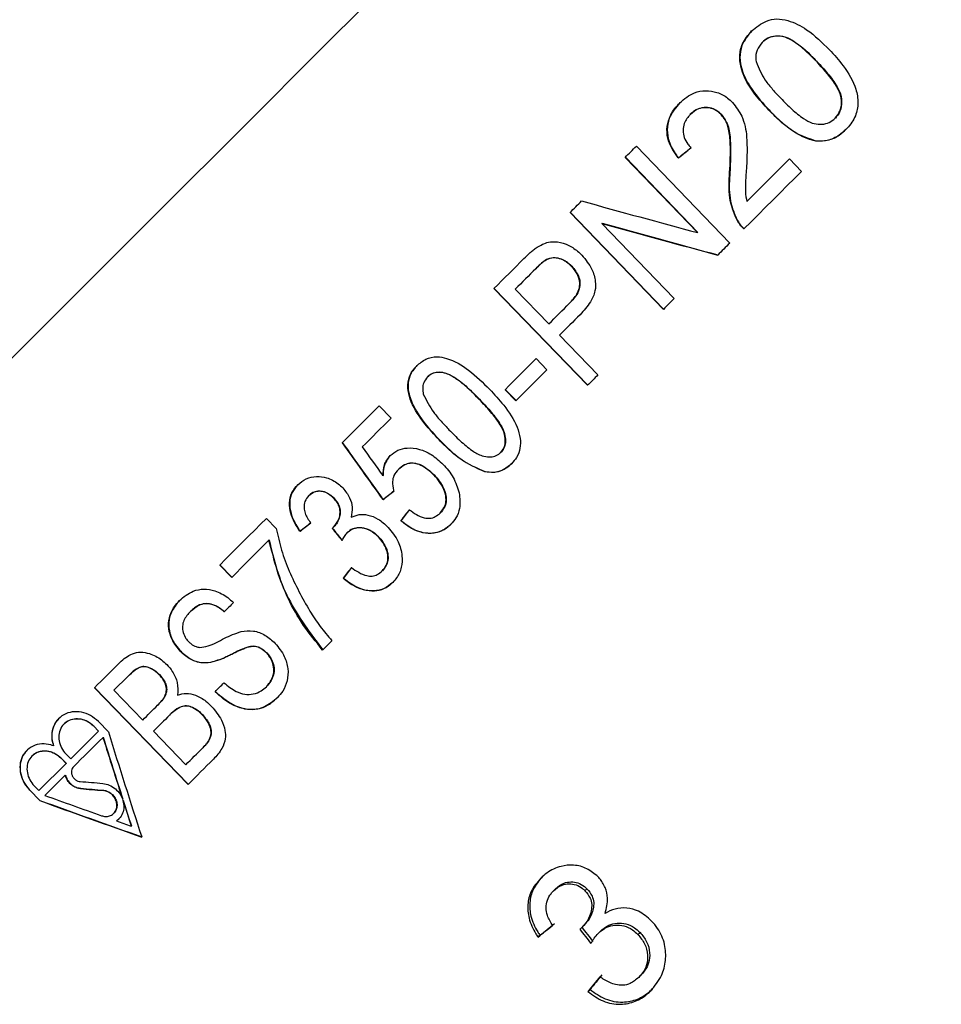
# Model space of a CAD drawing. Extents: x 9 to 405, y 66 to 285.
# Drawn here: x 55 to 66, y 225 to 236 of the extents above; entities that cross this region are included whole.
import ezdxf

# ---------------------------------------------------------------- set-up
doc = ezdxf.new("R2010")
doc.units = 0
doc.linetypes.add('PHANTOM', pattern=[12.7, 6.35, -1.27, 1.27, -1.27, 1.27, -1.27])
doc.layers.get('0').update_dxf_attribs({"linetype": 'CONTINUOUS'})

msp = doc.modelspace()

# ---------------------------------------------------------------- linework, layer by layer
at = {"color": 7, "linetype": 'CONTINUOUS'}
for p, q in [((63.637, 235.625), (63.635, 235.623)), ((62.835, 234.823), (62.833, 234.821)), ((63.178, 234.822), (63.176, 234.82)), ((64.45, 234.779), (64.448, 234.777)), ((64.237, 234.525), (64.234, 234.523)), ((62.233, 234.466), (63.273, 233.384)), ((62.914, 233.502), (62.108, 234.34)), ((62.11, 234.343), (62.917, 233.504)), ((62.702, 234.336), (62.7, 234.334)), ((63.94, 234.323), (64.073, 234.184)), ((63.275, 234.175), (63.272, 234.173)), ((62.534, 232.646), (61.493, 233.726)), ((61.495, 233.728), (62.536, 232.648)), ((63.353, 233.651), (63.351, 233.649)), ((61.85, 233.607), (61.848, 233.605)), ((61.848, 233.605), (62.655, 232.767)), ((62.917, 233.504), (62.914, 233.502)), ((61.234, 233.203), (61.232, 233.201)), ((61.114, 233.102), (61.111, 233.099)), ((61.513, 233.127), (61.51, 233.125)), ((61.687, 231.799), (60.645, 232.878)), ((60.647, 232.88), (61.69, 231.801)), ((60.883, 232.871), (61.257, 232.483)), ((61.49, 232.717), (61.488, 232.714)), ((61.377, 232.359), (61.804, 231.916)), ((61.114, 232.096), (61.235, 231.972)), ((59.906, 231.894), (59.904, 231.892)), ((61.235, 231.972), (60.889, 231.626)), ((60.889, 231.626), (60.769, 231.75)), ((60.771, 231.753), (60.891, 231.628)), ((58.953, 231.159), (59.365, 231.571)), ((59.365, 231.571), (59.499, 231.432)), ((60.723, 231.052), (60.721, 231.05)), ((59.409, 230.794), (59.407, 230.791)), ((59.582, 230.863), (59.58, 230.861)), ((59.978, 230.801), (59.976, 230.799)), ((60.547, 230.836), (60.545, 230.834)), ((58.583, 230.571), (58.581, 230.569)), ((58.86, 230.544), (58.858, 230.542)), ((59.409, 230.526), (59.406, 230.524)), ((60.048, 230.377), (60.046, 230.375)), ((58.11, 230.315), (58.218, 230.203)), ((59.609, 230.292), (59.607, 230.289)), ((58.485, 230.174), (58.483, 230.171)), ((58.861, 230.22), (58.858, 230.218)), ((59.008, 230.155), (59.006, 230.153)), ((58.141, 230.074), (58.138, 230.072)), ((59.359, 230.111), (59.357, 230.109)), ((57.723, 229.657), (57.589, 229.795)), ((57.591, 229.797), (57.725, 229.659)), ((59.402, 229.731), (59.4, 229.729)), ((58.966, 229.649), (58.964, 229.647)), ((57.265, 229.281), (57.263, 229.278)), ((57.154, 228.833), (57.152, 228.831)), ((57.893, 228.878), (57.89, 228.876)), ((58.115, 228.814), (58.113, 228.812)), ((57.49, 228.71), (57.487, 228.708)), ((56.563, 228.551), (56.41, 228.398)), ((56.565, 228.553), (56.563, 228.551)), ((56.917, 228.574), (56.915, 228.571)), ((57.236, 227.347), (56.193, 228.426)), ((56.195, 228.428), (57.238, 227.35)), ((56.41, 228.398), (56.731, 228.066)), ((58.111, 228.44), (58.109, 228.438)), ((56.984, 228.344), (56.982, 228.342)), ((56.899, 228.234), (56.897, 228.232)), ((56.348, 227.934), (56.236, 228.049)), ((57.031, 228.121), (57.028, 228.119)), ((57.401, 228.124), (57.398, 228.122)), ((55.856, 228.025), (55.854, 228.022)), ((55.928, 227.633), (56.237, 227.942)), ((56.237, 227.942), (56.184, 227.997)), ((56.186, 227.999), (56.239, 227.944)), ((56.239, 227.944), (56.237, 227.942)), ((56.851, 227.942), (57.212, 227.568)), ((56.29, 227.876), (56.288, 227.873)), ((57.465, 227.831), (57.462, 227.829)), ((55.738, 227.781), (55.736, 227.779)), ((57.402, 227.758), (57.399, 227.756)), ((55.499, 227.668), (55.497, 227.666)), ((55.877, 227.582), (55.824, 227.636)), ((55.826, 227.639), (55.879, 227.584)), ((55.875, 227.688), (55.928, 227.633)), ((55.574, 227.279), (55.877, 227.582)), ((55.879, 227.584), (55.877, 227.582)), ((55.867, 227.453), (55.865, 227.451)), ((55.471, 227.284), (55.583, 227.169)), ((55.585, 227.171), (55.473, 227.286)), ((55.521, 227.334), (55.574, 227.279)), ((55.585, 227.171), (55.583, 227.169)), ((56.509, 227.183), (56.507, 227.181)), ((56.507, 227.181), (56.507, 227.181)), ((56.512, 227.173), (56.51, 227.171)), ((56.512, 227.173), (56.51, 227.171)), ((56.51, 227.171), (56.51, 227.171)), ((56.512, 227.173), (56.512, 227.173)), ((56.407, 227.025), (56.409, 227.027)), ((56.439, 226.944), (56.437, 226.941)), ((56.439, 226.944), (56.468, 226.967)), ((56.605, 226.885), (56.602, 226.883)), ((61.309, 226.163), (61.331, 226.184)), ((61.659, 226.163), (61.681, 226.184)), ((61.625, 225.753), (61.648, 225.775)), ((61.137, 225.645), (61.158, 225.666)), ((61.806, 225.688), (61.828, 225.71)), ((62.249, 225.676), (62.273, 225.699)), ((62.259, 225.197), (62.283, 225.221)), ((61.693, 225.04), (61.717, 225.063))]:
    msp.add_line(p, q, dxfattribs=at)
at = {"color": 8, "linetype": 'PHANTOM'}
for p, q in [((64.248, 235.406), (64.246, 235.404)), ((63.711, 234.869), (63.709, 234.866)), ((60.485, 231.643), (60.482, 231.641)), ((60.035, 231.193), (60.033, 231.191)), ((56.186, 227.999), (56.184, 227.997)), ((55.826, 227.639), (55.824, 227.636)), ((55.473, 227.286), (55.471, 227.284)), ((56.04, 227.305), (56.038, 227.302)), ((56.293, 227.283), (56.29, 227.281))]:
    msp.add_line(p, q, dxfattribs=at)
at = {"color": 7, "linetype": 'CONTINUOUS', "flags": 128}
for points in [[(65.631, 242.46), (65.618, 242.447), (65.513, 242.342), (65.304, 242.133), (64.994, 241.823), (64.587, 241.416), (64.09, 240.919), (63.507, 240.336), (62.848, 239.677), (62.122, 238.951), (61.337, 238.166), (60.506, 237.334), (59.638, 236.467), (58.746, 235.575), (57.841, 234.67), (56.937, 233.766), (56.045, 232.874), (55.177, 232.006)], [(62.108, 234.34), (62.123, 234.356), (62.139, 234.372), (62.155, 234.387), (62.17, 234.403), (62.186, 234.419), (62.202, 234.434), (62.217, 234.45), (62.233, 234.466)], [(63.463, 233.847), (63.523, 233.907), (63.583, 233.967), (63.643, 234.027), (63.703, 234.086), (63.762, 234.146), (63.822, 234.205), (63.881, 234.264), (63.94, 234.323)], [(64.073, 234.184), (63.994, 234.105), (63.914, 234.026), (63.834, 233.946), (63.754, 233.865), (63.673, 233.785), (63.593, 233.704), (63.512, 233.623), (63.43, 233.542)], [(61.493, 233.726), (61.509, 233.742), (61.525, 233.758), (61.542, 233.774), (61.558, 233.79), (61.574, 233.807), (61.59, 233.823), (61.606, 233.839), (61.622, 233.855)], [(63.273, 233.384), (63.256, 233.368), (63.24, 233.351), (63.223, 233.335), (63.206, 233.318), (63.19, 233.301), (63.173, 233.285), (63.156, 233.268), (63.14, 233.251)], [(60.645, 232.878), (60.687, 232.92), (60.729, 232.962), (60.771, 233.004), (60.813, 233.045), (60.854, 233.087), (60.896, 233.129), (60.938, 233.171), (60.98, 233.212)], [(61.111, 233.099), (61.083, 233.071), (61.054, 233.042), (61.026, 233.014), (60.997, 232.985), (60.968, 232.956), (60.94, 232.928), (60.911, 232.899), (60.883, 232.871)], [(62.655, 232.767), (62.64, 232.752), (62.625, 232.737), (62.61, 232.721), (62.595, 232.706), (62.58, 232.691), (62.564, 232.676), (62.549, 232.661), (62.534, 232.646)], [(61.257, 232.483), (61.286, 232.512), (61.314, 232.541), (61.343, 232.57), (61.372, 232.599), (61.401, 232.628), (61.43, 232.657), (61.459, 232.686), (61.488, 232.714)], [(61.605, 232.586), (61.576, 232.558), (61.548, 232.529), (61.519, 232.501), (61.491, 232.473), (61.462, 232.444), (61.434, 232.416), (61.405, 232.387), (61.377, 232.359)], [(60.769, 231.75), (60.812, 231.794), (60.855, 231.837), (60.898, 231.88), (60.942, 231.923), (60.985, 231.967), (61.028, 232.01), (61.071, 232.053), (61.114, 232.096)], [(61.804, 231.916), (61.79, 231.901), (61.775, 231.887), (61.761, 231.872), (61.746, 231.857), (61.731, 231.843), (61.717, 231.828), (61.702, 231.813), (61.687, 231.799)], [(59.499, 231.432), (59.458, 231.392), (59.418, 231.352), (59.378, 231.312), (59.338, 231.271), (59.298, 231.231), (59.258, 231.191), (59.217, 231.151), (59.177, 231.111)], [(57.589, 229.795), (57.654, 229.859), (57.718, 229.924), (57.783, 229.989), (57.848, 230.054), (57.913, 230.119), (57.979, 230.184), (58.044, 230.25), (58.11, 230.315)], [(58.138, 230.072), (58.086, 230.02), (58.034, 229.968), (57.982, 229.915), (57.93, 229.863), (57.878, 229.812), (57.826, 229.76), (57.775, 229.708), (57.723, 229.657)], [(57.742, 229.376), (57.729, 229.364), (57.716, 229.351), (57.704, 229.338), (57.691, 229.325), (57.678, 229.312), (57.665, 229.3), (57.653, 229.287), (57.64, 229.274)], [(58.839, 228.951), (58.826, 228.938), (58.813, 228.925), (58.8, 228.912), (58.787, 228.899), (58.774, 228.886), (58.761, 228.873), (58.748, 228.86), (58.735, 228.847)], [(56.193, 228.426), (56.228, 228.461), (56.263, 228.496), (56.298, 228.531), (56.334, 228.567), (56.369, 228.602), (56.405, 228.638), (56.441, 228.673), (56.476, 228.709)], [(57.537, 228.382), (57.549, 228.395), (57.561, 228.407), (57.574, 228.42), (57.586, 228.432), (57.599, 228.445), (57.611, 228.457), (57.624, 228.47), (57.636, 228.482)], [(56.731, 228.066), (56.751, 228.087), (56.772, 228.107), (56.793, 228.128), (56.813, 228.149), (56.834, 228.17), (56.855, 228.19), (56.876, 228.211), (56.897, 228.232)], [(57.028, 228.119), (57.006, 228.097), (56.984, 228.074), (56.962, 228.052), (56.94, 228.03), (56.917, 228.008), (56.895, 227.986), (56.873, 227.964), (56.851, 227.942)], [(56.288, 227.873), (56.246, 227.832), (56.204, 227.79), (56.163, 227.748), (56.121, 227.707), (56.08, 227.666), (56.039, 227.625), (55.999, 227.584), (55.958, 227.544)], [(57.212, 227.568), (57.235, 227.592), (57.259, 227.615), (57.282, 227.638), (57.305, 227.662), (57.329, 227.685), (57.352, 227.709), (57.376, 227.732), (57.399, 227.756)], [(57.518, 227.629), (57.482, 227.594), (57.447, 227.558), (57.412, 227.523), (57.376, 227.488), (57.341, 227.452), (57.306, 227.417), (57.271, 227.382), (57.236, 227.347)], [(55.865, 227.451), (55.837, 227.422), (55.808, 227.394), (55.78, 227.366), (55.752, 227.338), (55.724, 227.31), (55.696, 227.282), (55.668, 227.254), (55.64, 227.226)]]:
    msp.add_lwpolyline(points, dxfattribs=at)
at = {"color": 7, "linetype": 'CONTINUOUS'}
for centre, major_axis, ratio, start_param, end_param in [((59.932, 232.678), (8.837, 6.956), 0.038087, 5.000821, 5.017587), ((59.934, 232.68), (8.837, 6.956), 0.038087, 5.000821, 5.017587), ((55.014, 238.954), (21.95, -7.217), 0.12797, 5.059969, 5.122282), ((55.27, 238.701), (21.989, -7.229), 0.12797, 5.057977, 5.120118), ((55.272, 238.703), (21.989, -7.229), 0.12797, 5.057977, 5.120118), ((87.661, 198.525), (-54.385, 72.523), 0.042564, 1.07241, 1.082175), ((87.663, 198.528), (-54.385, 72.523), 0.042564, 1.07241, 1.082175), ((90.004, 195.928), (-56.81, 75.193), 0.041366, 1.052893, 1.057693), ((60.604, 232.007), (8.876, 6.987), 0.038087, 4.547184, 4.561058), ((60.606, 232.009), (8.876, 6.987), 0.038087, 4.547184, 4.561058), ((61.019, 231.393), (7.011, 8.906), 0.038087, 1.711143, 1.724994), ((61.021, 231.396), (7.011, 8.906), 0.038087, 1.711143, 1.724994), ((60.4, 232.211), (8.864, 6.978), 0.038087, 4.464524, 4.47829), ((60.402, 232.213), (8.864, 6.978), 0.038087, 4.464524, 4.47829), ((138.527, 140.584), (-122.659, 146.2), 0.023193, 0.891637, 0.892808), ((138.529, 140.586), (-122.659, 146.2), 0.023193, 0.891637, 0.892808), ((60.937, 231.475), (7.007, 8.901), 0.038087, 1.79381, 1.80753), ((60.94, 231.477), (7.007, 8.901), 0.038087, 1.79381, 1.80753), ((57.865, 233.295), (-5.911, 21.121), 0.135738, 1.789282, 1.847051), ((57.746, 233.415), (-5.906, 21.104), 0.135738, 1.79835, 1.832473), ((57.748, 233.418), (-5.906, 21.104), 0.135738, 1.79835, 1.832473), ((63.725, 229.592), (15.954, -0.001), 0.158177, 4.209263, 4.227277), ((63.81, 229.507), (15.963, -0.001), 0.158177, 4.203891, 4.221929), ((63.812, 229.51), (15.963, -0.001), 0.158177, 4.203891, 4.221929), ((67.166, 226.769), (22.241, -6.224), 0.135738, 4.203016, 4.261803), ((67.168, 226.771), (22.241, -6.224), 0.135738, 4.203016, 4.261803), ((67.045, 226.888), (22.224, -6.22), 0.135738, 4.211911, 4.244715), ((57.746, 233.415), (-5.906, 21.104), 0.135738, 1.832998, 1.847288), ((57.748, 233.418), (-5.906, 21.104), 0.135738, 1.832998, 1.847288), ((67.045, 226.888), (22.224, -6.22), 0.135738, 4.253142, 4.261578), ((64.084, 228.508), (8.887, 7.342), 0.030624, 4.349115, 4.368479), ((64.076, 228.501), (8.81, 7.278), 0.030624, 4.349658, 4.369192), ((99.834, 183.783), (-79.49, 98.956), 0.031118, 1.10817, 1.109942), ((90.591, 195.287), (-72.495, 90.249), 0.032452, 1.200481, 1.202345), ((64.507, 227.924), (7.366, 8.916), 0.030624, 1.906061, 1.925356), ((64.514, 227.932), (7.298, 8.833), 0.030624, 1.907292, 1.926768)]:
    msp.add_ellipse(centre, major_axis=major_axis, ratio=ratio, start_param=start_param, end_param=end_param, dxfattribs=at)
for points, knots in [([(63.517, 235.75), (63.569, 235.792), (63.651, 235.859), (63.798, 235.892), (63.956, 235.864), (64.167, 235.755), (64.303, 235.621), (64.384, 235.541)], [0, 0, 0, 0, 0.21095, 0.330717, 0.451372, 0.677393, 1, 1, 1, 1]), ([(63.709, 234.866), (63.655, 234.925), (63.53, 235.062), (63.406, 235.27), (63.376, 235.471), (63.41, 235.625), (63.479, 235.705), (63.517, 235.75)], [0, 0, 0, 0, 0.225656, 0.53104, 0.673893, 0.817422, 1, 1, 1, 1]), ([(63.519, 235.752), (63.476, 235.7), (63.405, 235.614), (63.379, 235.454), (63.411, 235.281), (63.522, 235.077), (63.645, 234.942), (63.711, 234.869)], [0, 0, 0, 0, 0.206728, 0.344094, 0.48127, 0.719818, 1, 1, 1, 1]), ([(63.635, 235.623), (63.613, 235.596), (63.571, 235.543), (63.56, 235.462), (63.565, 235.419), (63.566, 235.408)], [0, 0, 0, 0, 0.452264, 0.873573, 1, 1, 1, 1]), ([(64.246, 235.404), (64.205, 235.446), (64.124, 235.528), (64.007, 235.623), (63.891, 235.687), (63.787, 235.699), (63.697, 235.676), (63.655, 235.64), (63.635, 235.623)], [0, 0, 0, 0, 0.233704, 0.462766, 0.608972, 0.757217, 0.88645, 1, 1, 1, 1]), ([(63.637, 235.625), (63.66, 235.645), (63.704, 235.681), (63.789, 235.699), (63.878, 235.692), (64.029, 235.622), (64.146, 235.512), (64.233, 235.422), (64.248, 235.406)], [0, 0, 0, 0, 0.13054, 0.248776, 0.366355, 0.497188, 0.911369, 1, 1, 1, 1]), ([(64.384, 235.541), (64.437, 235.483), (64.558, 235.35), (64.676, 235.146), (64.712, 234.949), (64.68, 234.794), (64.616, 234.701), (64.572, 234.656), (64.567, 234.652)], [0, 0, 0, 0, 0.222627, 0.505705, 0.655431, 0.805783, 0.978758, 1, 1, 1, 1]), ([(63.566, 235.408), (63.596, 235.337), (63.643, 235.226), (63.751, 235.097), (63.811, 235.032), (63.841, 235)], [0, 0, 0, 0, 0.468725, 0.733496, 1, 1, 1, 1]), ([(64.448, 234.777), (64.468, 234.802), (64.508, 234.853), (64.523, 234.951), (64.506, 235.067), (64.41, 235.225), (64.31, 235.334), (64.246, 235.404)], [0, 0, 0, 0, 0.140357, 0.278639, 0.413679, 0.622236, 1, 1, 1, 1]), ([(64.248, 235.406), (64.287, 235.364), (64.368, 235.277), (64.463, 235.149), (64.522, 235.02), (64.523, 234.907), (64.492, 234.825), (64.46, 234.79), (64.45, 234.779)], [0, 0, 0, 0, 0.228883, 0.47092, 0.630365, 0.791291, 0.935206, 1, 1, 1, 1]), ([(62.716, 234.949), (62.767, 234.992), (62.851, 235.063), (63.004, 235.09), (63.134, 235.071), (63.236, 235.018), (63.287, 234.969), (63.305, 234.952)], [0, 0, 0, 0, 0.309322, 0.500747, 0.692055, 0.889179, 1, 1, 1, 1]), ([(63.841, 235), (63.882, 234.958), (63.962, 234.877), (64.078, 234.782), (64.185, 234.719), (64.28, 234.705), (64.365, 234.717), (64.418, 234.749), (64.442, 234.772), (64.448, 234.777)], [0, 0, 0, 0, 0.235322, 0.462215, 0.609546, 0.730852, 0.85197, 0.968535, 1, 1, 1, 1]), ([(62.7, 234.334), (62.657, 234.395), (62.589, 234.493), (62.566, 234.654), (62.596, 234.793), (62.658, 234.888), (62.706, 234.938), (62.716, 234.949)], [0, 0, 0, 0, 0.311848, 0.501721, 0.691824, 0.933057, 1, 1, 1, 1]), ([(62.718, 234.951), (62.672, 234.896), (62.597, 234.807), (62.569, 234.647), (62.593, 234.503), (62.651, 234.401), (62.694, 234.346), (62.702, 234.336)], [0, 0, 0, 0, 0.319232, 0.509389, 0.699535, 0.947599, 1, 1, 1, 1]), ([(63.176, 234.82), (63.154, 234.839), (63.111, 234.878), (63.03, 234.899), (62.95, 234.894), (62.884, 234.866), (62.849, 234.835), (62.833, 234.821)], [0, 0, 0, 0, 0.216398, 0.435567, 0.623004, 0.831377, 1, 1, 1, 1]), ([(62.835, 234.823), (62.865, 234.848), (62.914, 234.888), (63.005, 234.902), (63.083, 234.89), (63.141, 234.857), (63.169, 234.831), (63.178, 234.822)], [0, 0, 0, 0, 0.301478, 0.50504, 0.708381, 0.905557, 1, 1, 1, 1]), ([(63.305, 234.952), (63.342, 234.902), (63.43, 234.788), (63.474, 234.534), (63.465, 234.346), (63.46, 234.237)], [0, 0, 0, 0, 0.2395157, 0.5550698, 1, 1, 1, 1]), ([(64.234, 234.523), (64.159, 234.548), (64.021, 234.593), (63.851, 234.726), (63.757, 234.819), (63.709, 234.866)], [0, 0, 0, 0, 0.372974, 0.682776, 1, 1, 1, 1]), ([(63.711, 234.869), (63.748, 234.831), (63.822, 234.756), (63.967, 234.639), (64.107, 234.554), (64.211, 234.531), (64.237, 234.525)], [0, 0, 0, 0, 0.248227, 0.496779, 0.873736, 1, 1, 1, 1]), ([(62.833, 234.821), (62.807, 234.789), (62.764, 234.737), (62.748, 234.641), (62.762, 234.56), (62.798, 234.495), (62.828, 234.461), (62.84, 234.447)], [0, 0, 0, 0, 0.2966243, 0.48972, 0.6832482, 0.8722298, 1, 1, 1, 1]), ([(63.272, 234.173), (63.278, 234.279), (63.286, 234.44), (63.269, 234.643), (63.229, 234.757), (63.188, 234.805), (63.176, 234.82)], [0, 0, 0, 0, 0.479036, 0.725858, 0.914304, 1, 1, 1, 1]), ([(63.178, 234.822), (63.202, 234.788), (63.261, 234.706), (63.282, 234.542), (63.283, 234.362), (63.278, 234.238), (63.275, 234.175)], [0, 0, 0, 0, 0.181138, 0.438018, 0.718345, 1, 1, 1, 1]), ([(64.567, 234.652), (64.543, 234.63), (64.484, 234.576), (64.37, 234.521), (64.277, 234.522), (64.234, 234.523)], [0, 0, 0, 0, 0.274443, 0.668447, 1, 1, 1, 1]), ([(64.237, 234.525), (64.283, 234.525), (64.376, 234.524), (64.489, 234.58), (64.545, 234.632), (64.569, 234.654)], [0, 0, 0, 0, 0.360793, 0.722908, 1, 1, 1, 1]), ([(63.46, 234.237), (63.456, 234.179), (63.45, 234.086), (63.444, 233.955), (63.457, 233.883), (63.463, 233.847)], [0, 0, 0, 0, 0.446056, 0.720821, 1, 1, 1, 1]), ([(63.275, 234.175), (63.269, 234.09), (63.261, 233.959), (63.294, 233.781), (63.333, 233.695), (63.353, 233.651)], [0, 0, 0, 0, 0.481929, 0.736118, 1, 1, 1, 1]), ([(63.351, 233.649), (63.319, 233.728), (63.268, 233.852), (63.263, 234.032), (63.269, 234.126), (63.272, 234.173)], [0, 0, 0, 0, 0.466966, 0.73147, 1, 1, 1, 1]), ([(63.43, 233.542), (63.415, 233.558), (63.392, 233.582), (63.367, 233.619), (63.356, 233.639), (63.351, 233.649)], [0, 0, 0, 0, 0.494215, 0.746273, 1, 1, 1, 1]), ([(63.353, 233.651), (63.364, 233.632), (63.38, 233.603), (63.409, 233.568), (63.425, 233.552), (63.433, 233.544)], [0, 0, 0, 0, 0.49415, 0.746267, 1, 1, 1, 1]), ([(60.98, 233.212), (61.003, 233.235), (61.037, 233.268), (61.086, 233.311), (61.112, 233.329), (61.126, 233.338)], [0, 0, 0, 0, 0.498299, 0.748567, 1, 1, 1, 1]), ([(61.126, 233.338), (61.166, 233.361), (61.237, 233.401), (61.365, 233.403), (61.482, 233.363), (61.571, 233.304), (61.615, 233.261), (61.626, 233.249)], [0, 0, 0, 0, 0.248563, 0.433559, 0.66901, 0.911418, 1, 1, 1, 1]), ([(61.232, 233.201), (61.212, 233.188), (61.181, 233.166), (61.143, 233.13), (61.122, 233.11), (61.111, 233.099)], [0, 0, 0, 0, 0.442062, 0.720862, 1, 1, 1, 1]), ([(61.114, 233.102), (61.132, 233.12), (61.161, 233.147), (61.2, 233.182), (61.223, 233.196), (61.234, 233.203)], [0, 0, 0, 0, 0.497476, 0.747603, 1, 1, 1, 1]), ([(61.51, 233.125), (61.492, 233.142), (61.454, 233.178), (61.385, 233.211), (61.307, 233.227), (61.258, 233.21), (61.232, 233.201)], [0, 0, 0, 0, 0.248325, 0.498329, 0.736728, 1, 1, 1, 1]), ([(61.234, 233.203), (61.257, 233.212), (61.303, 233.228), (61.381, 233.216), (61.453, 233.183), (61.494, 233.145), (61.513, 233.127)], [0, 0, 0, 0, 0.239787, 0.462723, 0.748969, 1, 1, 1, 1]), ([(61.626, 233.249), (61.667, 233.199), (61.738, 233.112), (61.78, 232.969), (61.777, 232.842), (61.718, 232.711), (61.646, 232.632), (61.605, 232.586)], [0, 0, 0, 0, 0.254946, 0.441071, 0.57927, 0.753877, 1, 1, 1, 1]), ([(61.488, 232.714), (61.517, 232.746), (61.564, 232.797), (61.602, 232.885), (61.604, 232.966), (61.574, 233.051), (61.533, 233.099), (61.51, 233.125)], [0, 0, 0, 0, 0.276108, 0.4381456, 0.6017924, 0.7841097, 1, 1, 1, 1]), ([(61.513, 233.127), (61.541, 233.093), (61.585, 233.04), (61.608, 232.948), (61.599, 232.867), (61.556, 232.788), (61.513, 232.741), (61.49, 232.717)], [0, 0, 0, 0, 0.2744147, 0.4330814, 0.5929622, 0.7878506, 1, 1, 1, 1]), ([(59.785, 232.017), (59.817, 232.044), (59.882, 232.098), (60.005, 232.125), (60.175, 232.092), (60.38, 231.967), (60.522, 231.828), (60.597, 231.754)], [0, 0, 0, 0, 0.130861, 0.262885, 0.376272, 0.669657, 1, 1, 1, 1]), ([(60.033, 231.191), (59.979, 231.249), (59.86, 231.378), (59.737, 231.562), (59.683, 231.737), (59.686, 231.863), (59.73, 231.958), (59.77, 232.002), (59.785, 232.017)], [0, 0, 0, 0, 0.248125, 0.5495, 0.681492, 0.81479, 0.933666, 1, 1, 1, 1]), ([(59.787, 232.02), (59.761, 231.989), (59.713, 231.932), (59.684, 231.826), (59.692, 231.7), (59.783, 231.466), (59.929, 231.308), (60.035, 231.193)], [0, 0, 0, 0, 0.125192, 0.229541, 0.333558, 0.515868, 1, 1, 1, 1]), ([(59.904, 231.892), (59.888, 231.872), (59.858, 231.834), (59.848, 231.764), (59.854, 231.722), (59.858, 231.701)], [0, 0, 0, 0, 0.370287, 0.687239, 1, 1, 1, 1]), ([(60.482, 231.641), (60.442, 231.682), (60.36, 231.765), (60.239, 231.866), (60.129, 231.931), (60.042, 231.947), (59.974, 231.939), (59.93, 231.916), (59.91, 231.897), (59.904, 231.892)], [0, 0, 0, 0, 0.250176, 0.500673, 0.67663, 0.793488, 0.879023, 0.96503, 1, 1, 1, 1]), ([(59.906, 231.894), (59.922, 231.908), (59.955, 231.935), (60.024, 231.95), (60.11, 231.94), (60.225, 231.882), (60.351, 231.777), (60.44, 231.688), (60.485, 231.643)], [0, 0, 0, 0, 0.089386, 0.179611, 0.298655, 0.456984, 0.726259, 1, 1, 1, 1]), ([(59.858, 231.701), (59.893, 231.63), (59.947, 231.522), (60.056, 231.397), (60.115, 231.334), (60.144, 231.303)], [0, 0, 0, 0, 0.474395, 0.736718, 1, 1, 1, 1]), ([(60.597, 231.754), (60.65, 231.696), (60.769, 231.568), (60.891, 231.384), (60.942, 231.215), (60.942, 231.097), (60.905, 230.997), (60.861, 230.948), (60.841, 230.925)], [0, 0, 0, 0, 0.247399, 0.544792, 0.679145, 0.79289, 0.907218, 1, 1, 1, 1]), ([(60.721, 231.05), (60.734, 231.066), (60.76, 231.098), (60.775, 231.171), (60.767, 231.261), (60.708, 231.379), (60.609, 231.506), (60.525, 231.596), (60.482, 231.641)], [0, 0, 0, 0, 0.088542, 0.177398, 0.308111, 0.472469, 0.734333, 1, 1, 1, 1]), ([(60.485, 231.643), (60.524, 231.601), (60.604, 231.516), (60.702, 231.392), (60.765, 231.276), (60.777, 231.183), (60.766, 231.111), (60.741, 231.071), (60.724, 231.054), (60.723, 231.052)], [0, 0, 0, 0, 0.248957, 0.498231, 0.683094, 0.804686, 0.896393, 0.988899, 1, 1, 1, 1]), ([(60.144, 231.303), (60.185, 231.262), (60.267, 231.179), (60.387, 231.078), (60.498, 231.011), (60.588, 230.997), (60.658, 231.005), (60.699, 231.03), (60.717, 231.047), (60.721, 231.05)], [0, 0, 0, 0, 0.250517, 0.501322, 0.680099, 0.801393, 0.891195, 0.981874, 1, 1, 1, 1]), ([(60.545, 230.834), (60.451, 230.875), (60.308, 230.938), (60.148, 231.076), (60.071, 231.152), (60.033, 231.191)], [0, 0, 0, 0, 0.485415, 0.741788, 1, 1, 1, 1]), ([(60.035, 231.193), (60.073, 231.156), (60.147, 231.081), (60.306, 230.943), (60.451, 230.878), (60.547, 230.836)], [0, 0, 0, 0, 0.251336, 0.502869, 1, 1, 1, 1]), ([(59.407, 230.791), (59.411, 230.832), (59.415, 230.893), (59.449, 230.968), (59.476, 230.999), (59.489, 231.015)], [0, 0, 0, 0, 0.498596, 0.742853, 1, 1, 1, 1]), ([(59.491, 231.017), (59.47, 230.989), (59.429, 230.936), (59.412, 230.854), (59.41, 230.808), (59.409, 230.794)], [0, 0, 0, 0, 0.430289, 0.821073, 1, 1, 1, 1]), ([(59.489, 231.015), (59.517, 231.037), (59.571, 231.082), (59.688, 231.107), (59.817, 231.091), (59.958, 231.029), (60.036, 230.957), (60.079, 230.917)], [0, 0, 0, 0, 0.158281, 0.317634, 0.524898, 0.739272, 1, 1, 1, 1]), ([(59.976, 230.799), (59.936, 230.836), (59.876, 230.89), (59.78, 230.928), (59.709, 230.934), (59.639, 230.912), (59.601, 230.879), (59.58, 230.861)], [0, 0, 0, 0, 0.353821, 0.526545, 0.671154, 0.81634, 1, 1, 1, 1]), ([(59.582, 230.863), (59.605, 230.882), (59.643, 230.916), (59.713, 230.936), (59.787, 230.93), (59.883, 230.89), (59.942, 230.834), (59.978, 230.801)], [0, 0, 0, 0, 0.1952548, 0.3320416, 0.4687877, 0.6794555, 1, 1, 1, 1]), ([(60.079, 230.917), (60.099, 230.895), (60.14, 230.849), (60.211, 230.747), (60.238, 230.658), (60.257, 230.599)], [0, 0, 0, 0, 0.2496497, 0.4996519, 1, 1, 1, 1]), ([(60.841, 230.925), (60.809, 230.898), (60.75, 230.849), (60.642, 230.822), (60.577, 230.83), (60.545, 230.834)], [0, 0, 0, 0, 0.387467, 0.703523, 1, 1, 1, 1]), ([(60.547, 230.836), (60.595, 230.831), (60.677, 230.824), (60.779, 230.87), (60.824, 230.91), (60.843, 230.927)], [0, 0, 0, 0, 0.441274, 0.756998, 1, 1, 1, 1]), ([(58.458, 230.69), (58.488, 230.715), (58.549, 230.764), (58.666, 230.789), (58.791, 230.771), (58.892, 230.72), (58.944, 230.67), (58.961, 230.654)], [0, 0, 0, 0, 0.209478, 0.420189, 0.619182, 0.876824, 1, 1, 1, 1]), ([(59.58, 230.861), (59.561, 230.839), (59.527, 230.8), (59.51, 230.716), (59.518, 230.657), (59.528, 230.623), (59.529, 230.619)], [0, 0, 0, 0, 0.326324, 0.589523, 0.956577, 1, 1, 1, 1]), ([(60.046, 230.375), (60.066, 230.4), (60.101, 230.443), (60.116, 230.528), (60.099, 230.62), (60.05, 230.715), (59.999, 230.772), (59.976, 230.799)], [0, 0, 0, 0, 0.1991621, 0.3431422, 0.5231228, 0.7781745, 1, 1, 1, 1]), ([(59.978, 230.801), (60.018, 230.754), (60.076, 230.686), (60.112, 230.576), (60.116, 230.499), (60.094, 230.429), (60.063, 230.394), (60.048, 230.377)], [0, 0, 0, 0, 0.377033, 0.558262, 0.707516, 0.857714, 1, 1, 1, 1]), ([(58.483, 230.171), (58.442, 230.236), (58.379, 230.334), (58.361, 230.488), (58.385, 230.603), (58.433, 230.662), (58.458, 230.69)], [0, 0, 0, 0, 0.394861, 0.5974, 0.801557, 1, 1, 1, 1]), ([(58.46, 230.692), (58.436, 230.664), (58.388, 230.607), (58.362, 230.491), (58.381, 230.352), (58.433, 230.246), (58.476, 230.185), (58.485, 230.174)], [0, 0, 0, 0, 0.195711, 0.392777, 0.61221, 0.923993, 1, 1, 1, 1]), ([(58.581, 230.569), (58.565, 230.548), (58.534, 230.509), (58.525, 230.437), (58.543, 230.352), (58.578, 230.299), (58.602, 230.264)], [0, 0, 0, 0, 0.236767, 0.444494, 0.626867, 1, 1, 1, 1]), ([(58.858, 230.542), (58.831, 230.565), (58.787, 230.603), (58.712, 230.62), (58.653, 230.616), (58.61, 230.595), (58.589, 230.576), (58.581, 230.569)], [0, 0, 0, 0, 0.331444, 0.546139, 0.72362, 0.901642, 1, 1, 1, 1]), ([(58.583, 230.571), (58.603, 230.587), (58.638, 230.615), (58.705, 230.624), (58.769, 230.611), (58.822, 230.58), (58.85, 230.554), (58.86, 230.544)], [0, 0, 0, 0, 0.24295, 0.421328, 0.641633, 0.864843, 1, 1, 1, 1]), ([(58.961, 230.654), (58.989, 230.619), (59.04, 230.556), (59.073, 230.437), (59.06, 230.364), (59.054, 230.327)], [0, 0, 0, 0, 0.378927, 0.6802, 1, 1, 1, 1]), ([(60.257, 230.599), (60.264, 230.54), (60.276, 230.444), (60.23, 230.323), (60.185, 230.272), (60.165, 230.25)], [0, 0, 0, 0, 0.462015, 0.759443, 1, 1, 1, 1]), ([(58.858, 230.218), (58.881, 230.247), (58.918, 230.295), (58.933, 230.374), (58.927, 230.437), (58.9, 230.493), (58.873, 230.525), (58.858, 230.542)], [0, 0, 0, 0, 0.300886, 0.4988, 0.656053, 0.812919, 1, 1, 1, 1]), ([(58.86, 230.544), (58.883, 230.516), (58.921, 230.472), (58.936, 230.394), (58.926, 230.329), (58.903, 230.268), (58.874, 230.235), (58.861, 230.22)], [0, 0, 0, 0, 0.295293, 0.465204, 0.634537, 0.832844, 1, 1, 1, 1]), ([(59.054, 230.327), (59.083, 230.339), (59.142, 230.364), (59.249, 230.356), (59.364, 230.31), (59.43, 230.249), (59.466, 230.215)], [0, 0, 0, 0, 0.209033, 0.419549, 0.68401, 1, 1, 1, 1]), ([(59.702, 230.412), (59.728, 230.393), (59.779, 230.355), (59.857, 230.32), (59.932, 230.313), (59.995, 230.331), (60.029, 230.36), (60.046, 230.375)], [0, 0, 0, 0, 0.247153, 0.4963357, 0.6592974, 0.8231031, 1, 1, 1, 1]), ([(60.165, 230.25), (60.133, 230.222), (60.073, 230.172), (59.961, 230.144), (59.838, 230.152), (59.714, 230.202), (59.64, 230.262), (59.607, 230.289)], [0, 0, 0, 0, 0.202235, 0.373445, 0.543791, 0.795485, 1, 1, 1, 1]), ([(59.609, 230.292), (59.666, 230.248), (59.758, 230.177), (59.913, 230.144), (60.037, 230.159), (60.12, 230.207), (60.157, 230.242), (60.167, 230.252)], [0, 0, 0, 0, 0.3422, 0.546254, 0.751292, 0.931174, 1, 1, 1, 1]), ([(58.218, 230.203), (58.236, 230.122), (58.273, 229.96), (58.389, 229.646), (58.511, 229.427), (58.592, 229.281)], [0, 0, 0, 0, 0.250448, 0.500609, 1, 1, 1, 1]), ([(58.842, 230.204), (58.844, 230.206), (58.849, 230.21), (58.854, 230.214), (58.857, 230.217), (58.858, 230.218)], [0, 0, 0, 0, 0.499391, 0.749526, 1, 1, 1, 1]), ([(59.006, 230.153), (59, 230.146), (58.989, 230.134), (58.975, 230.113), (58.962, 230.091), (58.955, 230.076), (58.951, 230.069)], [0, 0, 0, 0, 0.249384, 0.498971, 0.748989, 1, 1, 1, 1]), ([(59.357, 230.109), (59.325, 230.137), (59.271, 230.184), (59.179, 230.211), (59.104, 230.211), (59.045, 230.188), (59.017, 230.162), (59.006, 230.153)], [0, 0, 0, 0, 0.3169373, 0.5310304, 0.7095136, 0.8890047, 1, 1, 1, 1]), ([(59.008, 230.155), (59.027, 230.17), (59.064, 230.201), (59.14, 230.217), (59.22, 230.205), (59.297, 230.168), (59.339, 230.13), (59.359, 230.111)], [0, 0, 0, 0, 0.183536, 0.368521, 0.576508, 0.791304, 1, 1, 1, 1]), ([(59.466, 230.215), (59.507, 230.164), (59.584, 230.071), (59.625, 229.909), (59.62, 229.768), (59.576, 229.666), (59.532, 229.618), (59.517, 229.601)], [0, 0, 0, 0, 0.284538, 0.522488, 0.710094, 0.898886, 1, 1, 1, 1]), ([(58.735, 228.847), (58.663, 228.937), (58.517, 229.116), (58.285, 229.517), (58.197, 229.851), (58.138, 230.072)], [0, 0, 0, 0, 0.251446, 0.50228, 1, 1, 1, 1]), ([(58.141, 230.074), (58.166, 229.962), (58.215, 229.738), (58.391, 229.31), (58.599, 229.033), (58.738, 228.849)], [0, 0, 0, 0, 0.25134, 0.502152, 1, 1, 1, 1]), ([(59.4, 229.729), (59.416, 229.748), (59.449, 229.787), (59.468, 229.866), (59.456, 229.955), (59.417, 230.04), (59.375, 230.088), (59.357, 230.109)], [0, 0, 0, 0, 0.179109, 0.359976, 0.556597, 0.805705, 1, 1, 1, 1]), ([(59.359, 230.111), (59.391, 230.072), (59.441, 230.01), (59.467, 229.908), (59.464, 229.831), (59.439, 229.772), (59.412, 229.743), (59.402, 229.731)], [0, 0, 0, 0, 0.346501, 0.555148, 0.721105, 0.887251, 1, 1, 1, 1]), ([(59.057, 229.767), (59.083, 229.748), (59.136, 229.711), (59.215, 229.676), (59.288, 229.668), (59.35, 229.686), (59.382, 229.714), (59.4, 229.729)], [0, 0, 0, 0, 0.251656, 0.50502, 0.66151, 0.819306, 1, 1, 1, 1]), ([(59.517, 229.601), (59.486, 229.576), (59.426, 229.525), (59.302, 229.499), (59.162, 229.519), (59.047, 229.578), (58.984, 229.63), (58.964, 229.647)], [0, 0, 0, 0, 0.191676, 0.385005, 0.605156, 0.874493, 1, 1, 1, 1]), ([(58.966, 229.649), (59.027, 229.604), (59.124, 229.531), (59.279, 229.502), (59.396, 229.517), (59.473, 229.56), (59.509, 229.594), (59.519, 229.603)], [0, 0, 0, 0, 0.361581, 0.574291, 0.754778, 0.935789, 1, 1, 1, 1]), ([(57.139, 229.399), (57.188, 229.439), (57.267, 229.505), (57.412, 229.534), (57.548, 229.511), (57.66, 229.451), (57.721, 229.395), (57.742, 229.376)], [0, 0, 0, 0, 0.285282, 0.465903, 0.646956, 0.880076, 1, 1, 1, 1]), ([(57.152, 228.831), (57.117, 228.874), (57.056, 228.95), (57.014, 229.085), (57.022, 229.215), (57.07, 229.322), (57.119, 229.377), (57.139, 229.399)], [0, 0, 0, 0, 0.251334, 0.441964, 0.633913, 0.856064, 1, 1, 1, 1]), ([(57.141, 229.401), (57.107, 229.359), (57.048, 229.288), (57.014, 229.156), (57.029, 229.027), (57.082, 228.916), (57.134, 228.856), (57.154, 228.833)], [0, 0, 0, 0, 0.263873, 0.45059, 0.638517, 0.860606, 1, 1, 1, 1]), ([(57.64, 229.274), (57.605, 229.301), (57.55, 229.344), (57.458, 229.368), (57.379, 229.36), (57.313, 229.325), (57.278, 229.292), (57.263, 229.278)], [0, 0, 0, 0, 0.295555, 0.469616, 0.644665, 0.854778, 1, 1, 1, 1]), ([(57.265, 229.281), (57.295, 229.306), (57.341, 229.347), (57.426, 229.371), (57.505, 229.362), (57.579, 229.327), (57.623, 229.292), (57.642, 229.276)], [0, 0, 0, 0, 0.27982, 0.448522, 0.617767, 0.833122, 1, 1, 1, 1]), ([(57.263, 229.278), (57.235, 229.247), (57.192, 229.199), (57.17, 229.112), (57.179, 229.041), (57.205, 228.982), (57.232, 228.952), (57.242, 228.941)], [0, 0, 0, 0, 0.3396682, 0.5189501, 0.6986554, 0.8828354, 1, 1, 1, 1]), ([(58.592, 229.281), (58.63, 229.223), (58.687, 229.137), (58.772, 229.029), (58.817, 228.977), (58.839, 228.951)], [0, 0, 0, 0, 0.498254, 0.748935, 1, 1, 1, 1]), ([(57.364, 228.875), (57.396, 228.879), (57.496, 228.893), (57.638, 228.985), (57.764, 229.031), (57.828, 229.054)], [0, 0, 0, 0, 0.19312, 0.597134, 1, 1, 1, 1]), ([(57.828, 229.054), (57.873, 229.06), (57.964, 229.07), (58.101, 229.018), (58.172, 228.953), (58.208, 228.921)], [0, 0, 0, 0, 0.331071, 0.665754, 1, 1, 1, 1]), ([(57.242, 228.941), (57.251, 228.932), (57.275, 228.909), (57.317, 228.884), (57.351, 228.878), (57.364, 228.875)], [0, 0, 0, 0, 0.252077, 0.710357, 1, 1, 1, 1]), ([(58.208, 228.921), (58.245, 228.875), (58.312, 228.791), (58.356, 228.64), (58.347, 228.504), (58.301, 228.394), (58.254, 228.341), (58.234, 228.318)], [0, 0, 0, 0, 0.2572074, 0.4624732, 0.669105, 0.8576666, 1, 1, 1, 1]), ([(56.476, 228.709), (56.519, 228.747), (56.586, 228.806), (56.708, 228.829), (56.822, 228.807), (56.924, 228.756), (56.981, 228.702), (57.001, 228.684)], [0, 0, 0, 0, 0.302091, 0.464479, 0.626493, 0.87378, 1, 1, 1, 1]), ([(57.487, 228.708), (57.444, 228.705), (57.358, 228.699), (57.238, 228.751), (57.178, 228.806), (57.152, 228.831)], [0, 0, 0, 0, 0.3573933, 0.7186666, 1, 1, 1, 1]), ([(57.154, 228.833), (57.191, 228.8), (57.257, 228.742), (57.379, 228.701), (57.452, 228.707), (57.49, 228.71)], [0, 0, 0, 0, 0.3856325, 0.6904139, 1, 1, 1, 1]), ([(57.89, 228.876), (57.856, 228.862), (57.771, 228.828), (57.644, 228.756), (57.54, 228.724), (57.487, 228.708)], [0, 0, 0, 0, 0.2505819, 0.6242164, 1, 1, 1, 1]), ([(57.49, 228.71), (57.525, 228.72), (57.613, 228.744), (57.741, 228.814), (57.842, 228.857), (57.893, 228.878)], [0, 0, 0, 0, 0.251044, 0.625634, 1, 1, 1, 1]), ([(58.113, 228.812), (58.09, 228.832), (58.053, 228.865), (57.989, 228.89), (57.936, 228.889), (57.905, 228.88), (57.89, 228.876)], [0, 0, 0, 0, 0.356676, 0.584552, 0.813135, 1, 1, 1, 1]), ([(57.893, 228.878), (57.923, 228.886), (57.972, 228.898), (58.05, 228.871), (58.09, 228.838), (58.112, 228.816), (58.115, 228.814)], [0, 0, 0, 0, 0.382783, 0.630362, 0.96156, 1, 1, 1, 1]), ([(58.109, 228.438), (58.135, 228.47), (58.177, 228.521), (58.197, 228.616), (58.184, 228.702), (58.151, 228.769), (58.121, 228.802), (58.113, 228.812)], [0, 0, 0, 0, 0.300268, 0.493301, 0.687594, 0.909398, 1, 1, 1, 1]), ([(58.115, 228.814), (58.137, 228.785), (58.176, 228.735), (58.199, 228.647), (58.191, 228.569), (58.161, 228.497), (58.128, 228.459), (58.111, 228.44)], [0, 0, 0, 0, 0.250169, 0.436606, 0.623841, 0.812458, 1, 1, 1, 1]), ([(56.915, 228.571), (56.891, 228.593), (56.85, 228.629), (56.785, 228.658), (56.731, 228.665), (56.659, 228.643), (56.608, 228.595), (56.571, 228.559), (56.563, 228.551)], [0, 0, 0, 0, 0.216491, 0.36583, 0.48338, 0.601148, 0.917792, 1, 1, 1, 1]), ([(56.565, 228.553), (56.591, 228.578), (56.632, 228.617), (56.692, 228.657), (56.743, 228.667), (56.802, 228.656), (56.863, 228.624), (56.9, 228.589), (56.917, 228.574)], [0, 0, 0, 0, 0.274796, 0.424439, 0.53965, 0.654835, 0.846467, 1, 1, 1, 1]), ([(57.001, 228.684), (57.021, 228.659), (57.072, 228.601), (57.127, 228.482), (57.122, 228.392), (57.119, 228.345)], [0, 0, 0, 0, 0.252737, 0.617157, 1, 1, 1, 1]), ([(56.982, 228.342), (56.988, 228.361), (57, 228.401), (56.987, 228.469), (56.956, 228.527), (56.927, 228.558), (56.915, 228.571)], [0, 0, 0, 0, 0.25158, 0.5057, 0.796527, 1, 1, 1, 1]), ([(56.917, 228.574), (56.939, 228.548), (56.974, 228.507), (56.998, 228.437), (56.999, 228.385), (56.988, 228.356), (56.984, 228.344)], [0, 0, 0, 0, 0.386509, 0.615321, 0.844816, 1, 1, 1, 1]), ([(57.636, 228.482), (57.68, 228.446), (57.75, 228.389), (57.867, 228.349), (57.964, 228.353), (58.048, 228.384), (58.091, 228.422), (58.109, 228.438)], [0, 0, 0, 0, 0.3045785, 0.4879188, 0.671632, 0.855024, 1, 1, 1, 1]), ([(58.234, 228.318), (58.187, 228.278), (58.109, 228.211), (57.965, 228.175), (57.817, 228.195), (57.667, 228.265), (57.578, 228.345), (57.537, 228.382)], [0, 0, 0, 0, 0.236664, 0.401319, 0.566123, 0.797081, 1, 1, 1, 1]), ([(57.539, 228.384), (57.603, 228.33), (57.707, 228.241), (57.877, 228.183), (58.014, 228.183), (58.137, 228.231), (58.202, 228.29), (58.236, 228.32)], [0, 0, 0, 0, 0.303224, 0.494872, 0.658308, 0.821881, 1, 1, 1, 1]), ([(56.897, 228.232), (56.912, 228.249), (56.936, 228.274), (56.966, 228.31), (56.976, 228.331), (56.982, 228.342)], [0, 0, 0, 0, 0.495583, 0.746019, 1, 1, 1, 1]), ([(56.984, 228.344), (56.979, 228.334), (56.965, 228.307), (56.935, 228.272), (56.911, 228.247), (56.899, 228.234)], [0, 0, 0, 0, 0.248224, 0.622505, 1, 1, 1, 1]), ([(57.119, 228.345), (57.151, 228.354), (57.215, 228.371), (57.328, 228.345), (57.425, 228.291), (57.479, 228.239), (57.499, 228.219)], [0, 0, 0, 0, 0.244036, 0.489578, 0.802133, 1, 1, 1, 1]), ([(56.236, 228.049), (56.208, 228.073), (56.152, 228.123), (56.048, 228.159), (55.943, 228.163), (55.846, 228.13), (55.769, 228.064), (55.723, 227.97), (55.712, 227.87), (55.729, 227.806), (55.736, 227.779)], [0, 0, 0, 0, 0.123992, 0.248012, 0.374207, 0.504019, 0.637006, 0.771321, 0.903955, 1, 1, 1, 1]), ([(57.398, 228.122), (57.363, 228.153), (57.313, 228.199), (57.231, 228.226), (57.169, 228.222), (57.098, 228.185), (57.055, 228.144), (57.028, 228.119)], [0, 0, 0, 0, 0.302909, 0.4340651, 0.5663911, 0.7325847, 1, 1, 1, 1]), ([(57.031, 228.121), (57.07, 228.16), (57.124, 228.213), (57.222, 228.23), (57.295, 228.209), (57.355, 228.169), (57.389, 228.135), (57.401, 228.124)], [0, 0, 0, 0, 0.395168, 0.538998, 0.683129, 0.898486, 1, 1, 1, 1]), ([(57.499, 228.219), (57.539, 228.17), (57.605, 228.089), (57.652, 227.959), (57.655, 227.848), (57.612, 227.732), (57.553, 227.667), (57.518, 227.629)], [0, 0, 0, 0, 0.266982, 0.442607, 0.580742, 0.754854, 1, 1, 1, 1]), ([(55.738, 227.781), (55.734, 227.796), (55.72, 227.844), (55.717, 227.929), (55.742, 228.02), (55.782, 228.064), (55.8, 228.083)], [0, 0, 0, 0, 0.130187, 0.430481, 0.741407, 1, 1, 1, 1]), ([(56.184, 227.997), (56.163, 228.015), (56.121, 228.052), (56.043, 228.079), (55.965, 228.082), (55.892, 228.058), (55.834, 228.008), (55.799, 227.938), (55.792, 227.856), (55.812, 227.775), (55.846, 227.719), (55.87, 227.693), (55.875, 227.688)], [0, 0, 0, 0, 0.1042515, 0.2085483, 0.3148007, 0.424259, 0.5364024, 0.6494899, 0.7609539, 0.8686135, 0.9721487, 1, 1, 1, 1]), ([(55.858, 228.023), (55.861, 228.027), (55.879, 228.052), (55.933, 228.075), (56.011, 228.087), (56.094, 228.067), (56.152, 228.032), (56.18, 228.005), (56.186, 227.999)], [0, 0, 0, 0, 0.044171, 0.268614, 0.493852, 0.71516, 0.929962, 1, 1, 1, 1]), ([(57.462, 227.829), (57.474, 227.852), (57.495, 227.893), (57.491, 227.97), (57.461, 228.048), (57.421, 228.096), (57.398, 228.122)], [0, 0, 0, 0, 0.255686, 0.444489, 0.693836, 1, 1, 1, 1]), ([(57.401, 228.124), (57.429, 228.09), (57.472, 228.037), (57.496, 227.955), (57.494, 227.889), (57.475, 227.852), (57.465, 227.831)], [0, 0, 0, 0, 0.3935505, 0.597356, 0.7695876, 1, 1, 1, 1]), ([(57.399, 227.756), (57.411, 227.767), (57.427, 227.784), (57.449, 227.809), (57.458, 227.822), (57.462, 227.829)], [0, 0, 0, 0, 0.498607, 0.748634, 1, 1, 1, 1]), ([(57.465, 227.831), (57.455, 227.818), (57.441, 227.798), (57.418, 227.775), (57.407, 227.764), (57.402, 227.758)], [0, 0, 0, 0, 0.497539, 0.748716, 1, 1, 1, 1]), ([(55.736, 227.779), (55.727, 227.782), (55.683, 227.797), (55.603, 227.805), (55.505, 227.781), (55.424, 227.721), (55.372, 227.632), (55.357, 227.525), (55.381, 227.415), (55.426, 227.333), (55.461, 227.295), (55.471, 227.284)], [0, 0, 0, 0, 0.0355667, 0.1609617, 0.2903622, 0.4249068, 0.5623373, 0.6983724, 0.8284703, 0.9509375, 1, 1, 1, 1]), ([(55.473, 227.286), (55.451, 227.314), (55.405, 227.369), (55.369, 227.469), (55.362, 227.57), (55.385, 227.662), (55.424, 227.706), (55.442, 227.727)], [0, 0, 0, 0, 0.198137, 0.396367, 0.59774, 0.809375, 1, 1, 1, 1]), ([(55.824, 227.636), (55.803, 227.655), (55.761, 227.691), (55.685, 227.719), (55.608, 227.724), (55.536, 227.701), (55.478, 227.653), (55.444, 227.583), (55.437, 227.501), (55.459, 227.419), (55.493, 227.364), (55.517, 227.339), (55.521, 227.334)], [0, 0, 0, 0, 0.1024803, 0.2049842, 0.3101954, 0.4201266, 0.5342254, 0.6500724, 0.7638173, 0.8720733, 0.9742754, 1, 1, 1, 1]), ([(55.5, 227.667), (55.502, 227.669), (55.519, 227.693), (55.572, 227.716), (55.65, 227.728), (55.733, 227.707), (55.792, 227.672), (55.819, 227.645), (55.826, 227.639)], [0, 0, 0, 0, 0.033034, 0.262344, 0.492705, 0.716927, 0.931173, 1, 1, 1, 1]), ([(55.958, 227.544), (55.954, 227.539), (55.943, 227.526), (55.935, 227.499), (55.936, 227.467), (55.948, 227.436), (55.968, 227.41), (55.994, 227.391), (56.016, 227.383), (56.029, 227.382), (56.032, 227.381)], [0, 0, 0, 0, 0.105038, 0.256824, 0.4049, 0.546399, 0.682542, 0.817011, 0.953929, 1, 1, 1, 1]), ([(56.038, 227.302), (56.019, 227.306), (55.982, 227.313), (55.93, 227.346), (55.887, 227.393), (55.872, 227.431), (55.865, 227.451)], [0, 0, 0, 0, 0.250097, 0.501149, 0.743713, 1, 1, 1, 1]), ([(55.867, 227.453), (55.874, 227.435), (55.887, 227.399), (55.926, 227.353), (55.975, 227.32), (56.014, 227.307), (56.036, 227.305), (56.04, 227.305)], [0, 0, 0, 0, 0.235935, 0.472442, 0.707703, 0.948267, 1, 1, 1, 1]), ([(56.273, 227), (56.287, 226.996), (56.318, 226.988), (56.364, 226.995), (56.404, 227.018), (56.433, 227.055), (56.445, 227.103), (56.44, 227.154), (56.419, 227.202), (56.385, 227.241), (56.344, 227.269), (56.31, 227.279), (56.293, 227.28), (56.29, 227.281)], [0, 0, 0, 0, 0.091147, 0.191364, 0.29567, 0.401737, 0.506299, 0.606927, 0.703263, 0.796842, 0.890021, 0.985084, 1, 1, 1, 1]), ([(56.285, 227.36), (56.31, 227.355), (56.359, 227.346), (56.427, 227.303), (56.479, 227.245), (56.498, 227.201), (56.507, 227.181)], [0, 0, 0, 0, 0.263271, 0.527316, 0.784425, 1, 1, 1, 1]), ([(56.293, 227.283), (56.308, 227.28), (56.34, 227.274), (56.384, 227.246), (56.419, 227.207), (56.44, 227.161), (56.447, 227.113), (56.438, 227.069), (56.424, 227.039), (56.41, 227.029), (56.409, 227.028)], [0, 0, 0, 0, 0.1424008, 0.2853588, 0.424345, 0.5600776, 0.6959413, 0.8351891, 0.9799769, 1, 1, 1, 1]), ([(56.51, 227.171), (56.515, 227.146), (56.525, 227.095), (56.509, 227.024), (56.478, 226.972), (56.448, 226.95), (56.437, 226.941)], [0, 0, 0, 0, 0.271711, 0.543522, 0.823179, 1, 1, 1, 1]), ([(61.805, 226.319), (61.765, 226.352), (61.686, 226.418), (61.536, 226.457), (61.38, 226.439), (61.253, 226.381), (61.188, 226.322), (61.166, 226.302)], [0, 0, 0, 0, 0.210342, 0.421553, 0.61998, 0.869857, 1, 1, 1, 1]), ([(61.166, 226.302), (61.126, 226.255), (61.055, 226.171), (61.015, 226.011), (61.03, 225.845), (61.085, 225.723), (61.128, 225.657), (61.137, 225.645)], [0, 0, 0, 0, 0.257625, 0.467484, 0.677259, 0.937757, 1, 1, 1, 1]), ([(61.186, 226.322), (61.147, 226.276), (61.076, 226.191), (61.037, 226.032), (61.051, 225.866), (61.106, 225.745), (61.15, 225.679), (61.158, 225.666)], [0, 0, 0, 0, 0.257663, 0.467579, 0.677413, 0.937916, 1, 1, 1, 1]), ([(61.884, 225.911), (61.898, 225.968), (61.923, 226.062), (61.89, 226.201), (61.843, 226.277), (61.811, 226.313), (61.805, 226.319)], [0, 0, 0, 0, 0.399804, 0.672633, 0.945723, 1, 1, 1, 1]), ([(61.309, 226.163), (61.339, 226.187), (61.389, 226.229), (61.481, 226.244), (61.562, 226.232), (61.622, 226.199), (61.651, 226.171), (61.659, 226.163)], [0, 0, 0, 0, 0.297702, 0.499707, 0.700912, 0.907534, 1, 1, 1, 1]), ([(61.331, 226.184), (61.36, 226.209), (61.411, 226.25), (61.503, 226.265), (61.583, 226.254), (61.643, 226.221), (61.672, 226.193), (61.681, 226.184)], [0, 0, 0, 0, 0.297752, 0.499791, 0.701028, 0.907631, 1, 1, 1, 1]), ([(61.681, 226.184), (61.703, 226.159), (61.74, 226.114), (61.761, 226.033), (61.752, 225.943), (61.715, 225.852), (61.668, 225.799), (61.648, 225.775)], [0, 0, 0, 0, 0.211182, 0.366445, 0.521418, 0.792954, 1, 1, 1, 1]), ([(61.3, 225.776), (61.277, 225.812), (61.239, 225.873), (61.221, 225.974), (61.236, 226.059), (61.271, 226.121), (61.3, 226.152), (61.309, 226.163)], [0, 0, 0, 0, 0.291259, 0.493211, 0.695526, 0.895658, 1, 1, 1, 1]), ([(61.659, 226.163), (61.681, 226.137), (61.718, 226.092), (61.739, 226.011), (61.729, 225.921), (61.693, 225.83), (61.646, 225.776), (61.625, 225.753)], [0, 0, 0, 0, 0.211134, 0.366441, 0.521459, 0.792852, 1, 1, 1, 1]), ([(62.402, 225.825), (62.355, 225.867), (62.274, 225.938), (62.126, 225.977), (61.995, 225.968), (61.92, 225.93), (61.884, 225.911)], [0, 0, 0, 0, 0.315821, 0.549564, 0.783899, 1, 1, 1, 1]), ([(61.625, 225.753), (61.623, 225.751), (61.62, 225.748), (61.612, 225.741), (61.606, 225.736), (61.602, 225.733)], [0, 0, 0, 0, 0.250102, 0.500183, 1, 1, 1, 1]), ([(61.806, 225.688), (61.836, 225.713), (61.891, 225.76), (61.996, 225.784), (62.096, 225.776), (62.184, 225.736), (62.23, 225.694), (62.249, 225.676)], [0, 0, 0, 0, 0.241657, 0.439481, 0.637084, 0.842228, 1, 1, 1, 1]), ([(61.828, 225.71), (61.859, 225.736), (61.914, 225.782), (62.018, 225.807), (62.119, 225.799), (62.208, 225.759), (62.253, 225.717), (62.273, 225.699)], [0, 0, 0, 0, 0.241736, 0.439627, 0.637289, 0.842445, 1, 1, 1, 1]), ([(62.393, 225.048), (62.437, 225.101), (62.52, 225.199), (62.566, 225.386), (62.556, 225.571), (62.492, 225.723), (62.425, 225.799), (62.402, 225.825)], [0, 0, 0, 0, 0.246573, 0.451734, 0.65649, 0.878693, 1, 1, 1, 1]), ([(61.726, 225.574), (61.732, 225.585), (61.743, 225.605), (61.768, 225.644), (61.791, 225.67), (61.806, 225.688)], [0, 0, 0, 0, 0.250561, 0.501222, 1, 1, 1, 1]), ([(62.249, 225.676), (62.277, 225.642), (62.333, 225.575), (62.363, 225.451), (62.352, 225.337), (62.31, 225.253), (62.274, 225.213), (62.259, 225.197)], [0, 0, 0, 0, 0.237103, 0.476775, 0.684363, 0.873238, 1, 1, 1, 1]), ([(62.273, 225.699), (62.3, 225.666), (62.356, 225.599), (62.387, 225.475), (62.376, 225.361), (62.335, 225.277), (62.298, 225.237), (62.283, 225.221)], [0, 0, 0, 0, 0.236937, 0.476435, 0.683882, 0.872825, 1, 1, 1, 1]), ([(62.259, 225.197), (62.228, 225.171), (62.177, 225.127), (62.084, 225.104), (61.983, 225.115), (61.897, 225.156), (61.842, 225.192), (61.825, 225.203)], [0, 0, 0, 0, 0.252331, 0.424878, 0.597403, 0.87817, 1, 1, 1, 1]), ([(61.717, 225.063), (61.771, 225.023), (61.881, 224.943), (62.073, 224.911), (62.245, 224.945), (62.353, 225.012), (62.404, 225.06), (62.417, 225.072)], [0, 0, 0, 0, 0.2513225, 0.5051766, 0.7235867, 0.9298472, 1, 1, 1, 1]), ([(61.693, 225.04), (61.748, 225), (61.857, 224.919), (62.049, 224.887), (62.221, 224.92), (62.329, 224.988), (62.38, 225.036), (62.393, 225.048)], [0, 0, 0, 0, 0.251523, 0.505573, 0.72413, 0.930348, 1, 1, 1, 1])]:
    msp.add_open_spline(points, degree=3, knots=knots, dxfattribs=at)

doc.saveas('drawing.dxf')
